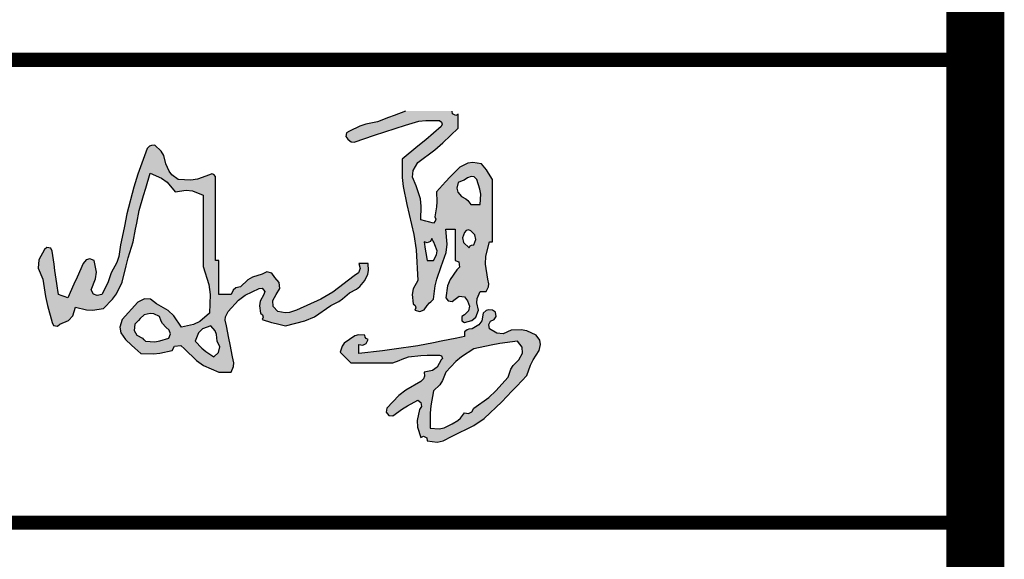
# Model space of a CAD drawing. Extents: x 308731 to 494131, y -209198 to 295608.
# Drawn here: x 390856 to 392059, y -207404 to -206745 of the extents above; entities that cross this region are included whole.
import ezdxf

# ---------------------------------------------------------------- set-up
doc = ezdxf.new("R2010")
doc.units = 0
doc.header["$LTSCALE"] = 1000
doc.header["$MEASUREMENT"] = 0
doc.layers.add('PUB_TITLE', color=4, linetype='Continuous')

# ---------------------------------------------------------------- blocks, each defined once
blk = doc.blocks.new('签名金军')
h = blk.add_hatch(color=256)
h.dxf.hatch_style = 1
h.paths.add_polyline_path([(540.2, 2142.6), (540.2, 2175.6), (540.2, 2192.1), (540.2, 2225.1), (530.3, 2249.8), (523.4, 2261.8), (507.2, 2282.9), (488.9, 2293.7), (478.5, 2297.8), (457.7, 2302.1), (433.8, 2291.4), (422.3, 2283.9), (402.7, 2266.4), (402.7, 2258.7), (402.7, 2254.8), (402.7, 2247.1), (411.8, 2244.8), (419.3, 2247.7), (424.7, 2255.4), (433.9, 2262.5), (438.4, 2266.4), (446.7, 2274.6), (463.2, 2276.4), (472.4, 2275.2), (487.9, 2269.1), (503.6, 2252), (510.1, 2241.4), (518.2, 2219.6), (518.2, 2199.8), (518.2, 2189.9), (518.2, 2170.1), (490.2, 2180.7), (475.8, 2185.1), (446.7, 2192.1), (444.4, 2183), (447.2, 2175.5), (454.9, 2170.1), (473.4, 2160), (482, 2150.7), (490.7, 2131.6), (497.7, 2113.1), (503.8, 2104), (518.2, 2090.4), (519, 2078.5), (516, 2070.8), (507.2, 2062.9), (487.9, 2036.5), (475.8, 2024.5), (449.4, 2005.1), (414.8, 1982.6), (395.4, 1973.5), (355.9, 1961.1), (339.1, 1958), (330.8, 1955.7), (314.7, 1950.1), (314.7, 1943.5), (314.7, 1940.2), (314.7, 1933.6), (388.3, 1944.8), (425, 1953.1), (496.2, 1974.8), (542.4, 1990.3), (565.5, 1998), (611.7, 2013.4), (636.1, 2018.1), (648.2, 2020.9), (672.2, 2027.1), (673.6, 2033.6), (674.2, 2037), (675, 2043.6), (670.6, 2048), (668.4, 2050.2), (664, 2054.6), (646, 2059.9), (635.7, 2060.5), (617.2, 2057.4), (613.8, 2056.5), (612.3, 2051.8), (614.5, 2049.1), (613.7, 2042.5), (613.1, 2039.1), (611.7, 2032.6), (598.1, 2033.6), (590.2, 2031.6), (578.7, 2024.4), (539.1, 2011.2), (519.3, 2004.6), (479.7, 1991.4), (475.1, 1990.7), (470.8, 1995), (471.4, 1999.6), (493.9, 2016.4), (504.5, 2025.9), (523.7, 2046.4), (539.1, 2071.7), (544.9, 2086.2), (551.2, 2115.1), (550.3, 2126.9), (547.7, 2133.5)])
h.paths.add_polyline_path([(819.5, 2110.6), (815.2, 2117.9), (823.3, 2137.3), (824.6, 2149.5), (820.7, 2170.1), (813.2, 2172.8), (806.5, 2170.9), (801.5, 2164.6), (790.5, 2140.4), (785, 2128.3), (774, 2104.1), (767.4, 2106.3), (764.1, 2107.4), (757.5, 2109.6), (756.4, 2117.3), (755.8, 2121.2), (754.7, 2128.9), (751.4, 2152), (749.8, 2163.5), (746.5, 2186.6), (744, 2191.7), (737, 2193.1), (732.7, 2189.4), (722.8, 2171), (722, 2156.5), (730, 2137.1), (734.7, 2106), (738.1, 2090.5), (746.5, 2060.1), (749, 2055.1), (756, 2053.7), (760.2, 2057.4), (775.4, 2063.6), (783, 2072), (787.7, 2087.6), (807, 2082.7), (817.6, 2082.1), (837.2, 2084.9), (853.1, 2101.4), (860, 2111.2), (870.3, 2131.6), (877.1, 2160.4), (880.9, 2174.8), (889.5, 2203.1), (893.9, 2225.1), (896.1, 2236.1), (900.5, 2258.1), (908.1, 2284.6), (912, 2297.8), (919.8, 2324.1), (940, 2315.5), (949.8, 2308.2), (963.8, 2291.1), (983.4, 2294.3), (994.8, 2293), (1013.3, 2285.6), (1013.3, 2235), (1013.3, 2209.7), (1013.3, 2159.1), (1023.5, 2127.5), (1025.9, 2109.9), (1024.3, 2076.6), (1007.6, 2062), (996.4, 2056.4), (974.8, 2051.9), (961.6, 2072.1), (951.8, 2081.3), (930.8, 2093.1), (920.3, 2101.3), (909.4, 2102.2), (897.8, 2095.9), (886.7, 2083.8), (881.2, 2077.7), (870.3, 2065.6), (866.3, 2051.7), (867.8, 2042), (875.8, 2029.9), (886.8, 2020), (892.3, 2015), (903.3, 2005.1), (925.4, 2004.7), (936.7, 2005.8), (958.3, 2010.6), (962.7, 2018.3), (974.1, 2019.7), (980.3, 2013.4), (1001.4, 1993.1), (1014.2, 1984.4), (1040.8, 1972.1), (1049.6, 1972.1), (1054, 1972.1), (1062.8, 1972.1), (1066.9, 1982.3), (1067.6, 1988.7), (1065.5, 1999.6), (1061.1, 2021.6), (1058.9, 2032.6), (1054.5, 2054.6), (1052.4, 2064.3), (1053.1, 2070.3), (1057.3, 2079.4), (1075.7, 2099.8), (1087.5, 2108.7), (1112.3, 2120.6), (1117.8, 2120.7), (1122.1, 2114.9), (1120.5, 2109.6), (1114.3, 2097.8), (1112.9, 2089.8), (1115, 2076.6), (1118.5, 2073.7), (1119.5, 2069.8), (1117.8, 2065.6), (1134.1, 2060.4), (1142.4, 2058.2), (1159, 2054.6), (1193, 2062.9), (1210, 2070.5), (1238.8, 2090.4), (1253, 2097.5), (1259.7, 2102.1), (1271.8, 2112.4), (1284.2, 2119), (1290.1, 2123.7), (1299.3, 2134.4), (1304.3, 2145.6), (1305.6, 2152.3), (1304.8, 2164.6), (1298.2, 2164.6), (1294.9, 2164.6), (1288.3, 2164.6), (1290.6, 2155.5), (1287.8, 2148), (1280.1, 2142.6), (1242.5, 2113.8), (1221.6, 2101.3), (1178.3, 2082.1), (1165.7, 2077.9), (1158.4, 2077.3), (1145.3, 2079.4), (1137.3, 2088.5), (1136.3, 2099.2), (1142.5, 2109.6), (1148.7, 2120.1), (1147.7, 2130.7), (1139.8, 2139.9), (1134.9, 2147.5), (1125.7, 2149.8), (1117.8, 2145.4), (1100.8, 2140.3), (1092.3, 2135.4), (1079.3, 2123.4), (1070.9, 2121.3), (1066.3, 2117.5), (1062.8, 2109.6), (1054, 2109.6), (1049.6, 2109.6), (1040.8, 2109.6), (1040.8, 2133.8), (1040.8, 2145.9), (1040.8, 2170.1), (1038.6, 2170.1), (1037.5, 2170.1), (1035.3, 2170.1), (1035.3, 2229.5), (1035.3, 2259.2), (1035.3, 2318.6), (1032.2, 2322), (1028.5, 2323), (1024.3, 2321.4), (1003.4, 2313.6), (991.5, 2311.8), (969.3, 2313.1), (958, 2321.6), (953, 2327.8), (947.3, 2340.6), (943.8, 2355.5), (939.3, 2363.3), (928, 2373.7), (922.1, 2373.3), (918.8, 2372), (914.3, 2368.2), (897.9, 2322.6), (890.7, 2299.4), (878.5, 2252.6), (874.1, 2230.6), (871.9, 2219.6), (867.5, 2197.6), (864.5, 2177), (861, 2166.4), (851, 2148.1), (845.4, 2132.3), (842, 2124.6), (834.5, 2109.6), (826.3, 2107.7)])
h.paths.add_polyline_path([(892.3, 2057.4), (898.9, 2064), (902.2, 2067.3), (908.8, 2073.9), (919.5, 2076.3), (926.2, 2075.7), (936.3, 2071.1), (939.2, 2062.7), (941.5, 2058.6), (947.3, 2051.9), (953.5, 2046.8), (955.4, 2040.2), (952.8, 2032.6), (936.9, 2027.5), (928.1, 2026.3), (911.5, 2027.1), (909.3, 2029.3), (908.2, 2030.4), (906, 2032.6), (895.9, 2037.8), (891.3, 2046.1)], flags=16)
h.paths.add_polyline_path([(1004.9, 2041.7), (1012.4, 2049.2), (1027, 2054.6), (1034.5, 2045.4), (1037.1, 2038.9), (1038, 2027.1), (1042.7, 2016.9), (1040.7, 2007.2), (1032.5, 1999.6), (1018.1, 2008.9), (1011.3, 2014.6), (999.5, 2027.1)], flags=16)
h.paths.add_polyline_path([(1524.8, 2269.1), (1524.8, 2313.1), (1517.8, 2324.6), (1513.9, 2330.1), (1505.6, 2340.6), (1490.3, 2343.4), (1481, 2342.1), (1467.1, 2335.1), (1450.1, 2318.1), (1441.8, 2309.2), (1425.8, 2291.1), (1426.6, 2273.5), (1426, 2264.5), (1423.1, 2247.1), (1424.6, 2242.9), (1423.7, 2239.2), (1420.3, 2236.1), (1411.5, 2238.3), (1407.1, 2239.4), (1398.3, 2241.6), (1399, 2266.1), (1397.3, 2278.8), (1390.1, 2302.1), (1383.6, 2317.3), (1384.3, 2329.2), (1392.8, 2343.4), (1422.8, 2365.8), (1437.2, 2378), (1464.3, 2403.9), (1464.3, 2413.8), (1464.3, 2418.8), (1464.3, 2428.7), (1460.1, 2426.1), (1453.9, 2429.3), (1453.3, 2434.2), (1420.3, 2434.2), (1403.8, 2434.2), (1370.8, 2434.2), (1351.1, 2426.4), (1341.2, 2422.5), (1321.3, 2414.9), (1300.8, 2411), (1290.5, 2407.6), (1271.8, 2398.4), (1266.8, 2395.9), (1265.4, 2388.9), (1269.1, 2384.7), (1272.6, 2381.3), (1275.2, 2380), (1280.1, 2379.2), (1316.4, 2391.3), (1334.5, 2397.3), (1370.8, 2409.4), (1394.3, 2416), (1406.9, 2417.7), (1431.3, 2417.7), (1434.7, 2414.6), (1435.6, 2410.9), (1434.1, 2406.7), (1406.7, 2383.5), (1392.9, 2371.9), (1365.3, 2348.9), (1365.2, 2316.8), (1366.9, 2300.5), (1373.6, 2269.1), (1386, 2216.1), (1389.9, 2188.7), (1392.8, 2134.4), (1384.8, 2119.6), (1382.8, 2109.9), (1384.6, 2093.1), (1388.1, 2090.2), (1389, 2086.3), (1387.3, 2082.1), (1396.4, 2079.8), (1404, 2082.6), (1409.3, 2090.4), (1413.7, 2094.8), (1415.9, 2097), (1420.3, 2101.4), (1423.3, 2124.9), (1426.2, 2136.7), (1434.1, 2159.1), (1442.8, 2184.3), (1444.6, 2198.6), (1442.3, 2225.1), (1448.9, 2225.1), (1452.2, 2225.1), (1458.8, 2225.1), (1458.8, 2203.1), (1458.8, 2192.1), (1458.8, 2170.1), (1465, 2167.5), (1466.5, 2158.1), (1461.6, 2153.6), (1449.7, 2136), (1445.4, 2125.1), (1442.3, 2104.1), (1446.2, 2098.7), (1453.4, 2097.5), (1458.8, 2101.4), (1466, 2106.5), (1475.1, 2105.4), (1480.8, 2098.6), (1484.4, 2089.1), (1482.6, 2080.9), (1475.3, 2073.9), (1470.7, 2070.9), (1470.7, 2063.1), (1475.3, 2060.1), (1488.1, 2063.6), (1495.1, 2069.8), (1500.1, 2082.1), (1497, 2095), (1497.7, 2102.9), (1502.8, 2115.1), (1507.2, 2115.1), (1509.4, 2115.1), (1513.8, 2115.1), (1517.7, 2123.1), (1518.3, 2128.4), (1516.6, 2137.1), (1512.5, 2163.2), (1513.1, 2177.5), (1519.3, 2203.1), (1521.5, 2203.1), (1522.6, 2203.1), (1524.8, 2203.1), (1524.8, 2247.1)])
h.paths.add_polyline_path([(1481, 2275.9), (1477.4, 2278.9), (1469.8, 2282.9), (1463.4, 2290.8), (1461.9, 2297.8), (1464.3, 2307.6), (1471.2, 2310.5), (1474.5, 2312.1), (1480.8, 2315.9), (1486.9, 2318.6), (1492.5, 2317.7), (1497.3, 2313.1), (1502.7, 2296.2), (1503.9, 2286.9), (1502.8, 2269.1), (1496.2, 2269.1), (1492.9, 2269.1), (1486.3, 2269.1)], flags=16)
h.paths.add_polyline_path([(1478.4, 2223), (1482.1, 2223.9), (1486.3, 2222.4), (1493.6, 2215.3), (1495.4, 2207.1), (1491.8, 2197.6), (1487.9, 2197.1), (1485.6, 2195.6), (1483.6, 2192.1), (1473.6, 2201.9), (1471.7, 2210.2), (1475.3, 2219.6)], flags=16)
h.paths.add_polyline_path([(1417.6, 2208.6), (1419.8, 2204.2), (1420.9, 2202), (1423.1, 2197.6), (1426.7, 2187.2), (1425.9, 2179.7), (1420.3, 2170.1), (1415.9, 2170.1), (1413.7, 2170.1), (1409.3, 2170.1), (1407.1, 2183.3), (1406, 2189.9), (1403.8, 2203.1), (1409.3, 2201), (1415.1, 2203.3)], flags=16)
h.paths.add_polyline_path([(1601.9, 2038.1), (1585.5, 2045.5), (1575.7, 2047.3), (1557.8, 2046.4), (1543.6, 2040.4), (1532.6, 2041.2), (1519.3, 2049.1), (1518.1, 2056.4), (1521, 2062.3), (1527.6, 2065.6), (1531.5, 2071.1), (1530.3, 2078.2), (1524.8, 2082.1), (1517.9, 2082.9), (1513.4, 2081.4), (1508.3, 2076.6), (1506.1, 2063.4), (1500.7, 2055.8), (1489.1, 2049.1), (1483.2, 2048.7), (1479.9, 2047.4), (1475.3, 2043.6), (1475.3, 2040.3), (1475.3, 2038.7), (1475.3, 2035.4), (1469.8, 2034.3), (1467.1, 2033.7), (1461.6, 2032.6), (1434.1, 2027.1), (1420.3, 2024.4), (1392.8, 2018.9), (1351.1, 2013.1), (1330.1, 2010.3), (1288.3, 2005.1), (1288.3, 2011.7), (1288.3, 2015), (1288.3, 2021.6), (1295.6, 2020.3), (1301.5, 2023.3), (1304.8, 2029.9), (1301.4, 2031.9), (1299.8, 2034.2), (1299.3, 2038.1), (1287.8, 2038.5), (1281.2, 2036.5), (1271.8, 2029.9), (1262.8, 2023.6), (1258.8, 2018.3), (1255.3, 2007.9), (1263, 2000.2), (1266.9, 1996.3), (1274.6, 1988.6), (1304.3, 1988.6), (1319.1, 1988.6), (1348.8, 1988.6), (1359.8, 1993), (1365.3, 1995.2), (1376.3, 1999.6), (1398.3, 2001.7), (1409.3, 2002.2), (1431.3, 2002.4), (1434.7, 2001.5), (1436.3, 1996.8), (1434.1, 1994.1), (1426.7, 1981.1), (1418.5, 1975.1), (1403.8, 1972.1), (1404.6, 1965.2), (1403.1, 1960.7), (1398.3, 1955.6), (1371.6, 1940.7), (1359, 1930.9), (1337.8, 1908.8), (1337.1, 1901.8), (1341.8, 1895.9), (1348.8, 1895.1), (1365.5, 1907.4), (1374.4, 1913), (1392.8, 1922.6), (1398.2, 1918.7), (1399.4, 1911.6), (1395.6, 1906.1), (1391.4, 1886.7), (1392, 1875.4), (1398.3, 1856.6), (1402.6, 1859.1), (1408.8, 1856), (1409.3, 1851.1), (1427.1, 1848.8), (1437.6, 1850.8), (1453.3, 1859.3), (1491.7, 1878.1), (1510.1, 1890.7), (1541.3, 1919.8), (1558.9, 1938.6), (1567.7, 1947.9), (1585.4, 1966.6), (1592.2, 1985), (1596.7, 1994), (1607.4, 2010.6), (1609.9, 2021.5), (1608.4, 2029)])
h.paths.add_polyline_path([(1522.4, 2020.2), (1537.8, 2023), (1568.8, 2027.1), (1577.1, 2016.7), (1578, 2005.7), (1571.6, 1994.1), (1561.3, 1984.2), (1557, 1977.4), (1552.3, 1963.8), (1530.9, 1939.1), (1518.5, 1927.8), (1491.8, 1908.8), (1488.5, 1902.3), (1482.6, 1899.3), (1475.3, 1900.6), (1468.3, 1891.2), (1463.5, 1887), (1453.3, 1881.3), (1439.3, 1874.2), (1430.6, 1872.3), (1414.8, 1873.1), (1414.7, 1899.6), (1415.8, 1913), (1420.3, 1939.1), (1431.7, 1950.2), (1436.4, 1957.4), (1442.3, 1972.1), (1459.7, 1991.1), (1470, 1999.7), (1491.8, 2013.4)], flags=16)
for p, q in [((1341.2, 2422.5), (1321.3, 2414.9)), ((1351.1, 2426.4), (1341.2, 2422.5)), ((1370.8, 2434.2), (1351.1, 2426.4)), ((1453.9, 2429.3), (1453.3, 2434.2)), ((1460.1, 2426.1), (1453.9, 2429.3)), ((1464.3, 2428.7), (1460.1, 2426.1)), ((1464.3, 2418.8), (1464.3, 2428.7)), ((1290.5, 2407.6), (1271.8, 2398.4)), ((1300.8, 2411), (1290.5, 2407.6)), ((1321.3, 2414.9), (1300.8, 2411)), ((1334.5, 2397.3), (1370.8, 2409.4)), ((1370.8, 2409.4), (1394.3, 2416)), ((1394.3, 2416), (1406.9, 2417.7)), ((1434.1, 2406.7), (1406.7, 2383.5)), ((1406.9, 2417.7), (1431.3, 2417.7)), ((1431.3, 2417.7), (1434.7, 2414.6)), ((1435.6, 2410.9), (1434.1, 2406.7)), ((1434.7, 2414.6), (1435.6, 2410.9)), ((1437.2, 2378), (1464.3, 2403.9)), ((1464.3, 2413.8), (1464.3, 2418.8)), ((1464.3, 2403.9), (1464.3, 2413.8)), ((1266.8, 2395.9), (1265.4, 2388.9)), ((1265.4, 2388.9), (1269.1, 2384.7)), ((1271.8, 2398.4), (1266.8, 2395.9)), ((1269.1, 2384.7), (1272.6, 2381.3)), ((1280.1, 2379.2), (1316.4, 2391.3)), ((1316.4, 2391.3), (1334.5, 2397.3)), ((914.3, 2368.2), (897.9, 2322.6)), ((918.8, 2372), (914.3, 2368.2)), ((922.1, 2373.3), (918.8, 2372)), ((928, 2373.7), (922.1, 2373.3)), ((939.3, 2363.3), (928, 2373.7)), ((1272.6, 2381.3), (1275.2, 2380)), ((1275.2, 2380), (1280.1, 2379.2)), ((1392.9, 2371.9), (1365.3, 2348.9)), ((1406.7, 2383.5), (1392.9, 2371.9)), ((1422.8, 2365.8), (1437.2, 2378)), ((943.8, 2355.5), (939.3, 2363.3)), ((947.3, 2340.6), (943.8, 2355.5)), ((1392.8, 2343.4), (1422.8, 2365.8)), ((953, 2327.8), (947.3, 2340.6)), ((1365.3, 2348.9), (1365.2, 2316.8)), ((1384.3, 2329.2), (1392.8, 2343.4)), ((1467.1, 2335.1), (1450.1, 2318.1)), ((1481, 2342.1), (1467.1, 2335.1)), ((1490.3, 2343.4), (1481, 2342.1)), ((1505.6, 2340.6), (1490.3, 2343.4)), ((1513.9, 2330.1), (1505.6, 2340.6)), ((897.9, 2322.6), (890.7, 2299.4)), ((912, 2297.8), (919.8, 2324.1)), ((919.8, 2324.1), (940, 2315.5)), ((940, 2315.5), (949.8, 2308.2)), ((958, 2321.6), (953, 2327.8)), ((969.3, 2313.1), (958, 2321.6)), ((1024.3, 2321.4), (1003.4, 2313.6)), ((1028.5, 2323), (1024.3, 2321.4)), ((1032.2, 2322), (1028.5, 2323)), ((1035.3, 2318.6), (1032.2, 2322)), ((1035.3, 2259.2), (1035.3, 2318.6)), ((1365.2, 2316.8), (1366.9, 2300.5)), ((1383.6, 2317.3), (1384.3, 2329.2)), ((1390.1, 2302.1), (1383.6, 2317.3)), ((1450.1, 2318.1), (1441.8, 2309.2)), ((1480.8, 2315.9), (1474.5, 2312.1)), ((1486.9, 2318.6), (1480.8, 2315.9)), ((1492.5, 2317.7), (1486.9, 2318.6)), ((1497.3, 2313.1), (1492.5, 2317.7)), ((1517.8, 2324.6), (1513.9, 2330.1)), ((1524.8, 2313.1), (1517.8, 2324.6)), ((890.7, 2299.4), (878.5, 2252.6)), ((908.1, 2284.6), (912, 2297.8)), ((949.8, 2308.2), (963.8, 2291.1)), ((991.5, 2311.8), (969.3, 2313.1)), ((1003.4, 2313.6), (991.5, 2311.8)), ((1366.9, 2300.5), (1373.6, 2269.1)), ((1397.3, 2278.8), (1390.1, 2302.1)), ((1441.8, 2309.2), (1425.8, 2291.1)), ((1464.3, 2307.6), (1461.9, 2297.8)), ((1461.9, 2297.8), (1463.4, 2290.8)), ((1471.2, 2310.5), (1464.3, 2307.6)), ((1474.5, 2312.1), (1471.2, 2310.5)), ((1502.7, 2296.2), (1497.3, 2313.1)), ((1524.8, 2269.1), (1524.8, 2313.1)), ((900.5, 2258.1), (908.1, 2284.6)), ((963.8, 2291.1), (983.4, 2294.3)), ((983.4, 2294.3), (994.8, 2293)), ((994.8, 2293), (1013.3, 2285.6)), ((1013.3, 2285.6), (1013.3, 2235)), ((1425.8, 2291.1), (1426.6, 2273.5)), ((1463.4, 2290.8), (1469.8, 2282.9)), ((1469.8, 2282.9), (1477.4, 2278.9)), ((1503.9, 2286.9), (1502.7, 2296.2)), ((1502.8, 2269.1), (1503.9, 2286.9)), ((1373.6, 2269.1), (1386, 2216.1)), ((1399, 2266.1), (1397.3, 2278.8)), ((1398.3, 2241.6), (1399, 2266.1)), ((1426, 2264.5), (1423.1, 2247.1)), ((1426.6, 2273.5), (1426, 2264.5)), ((1477.4, 2278.9), (1481, 2275.9)), ((1481, 2275.9), (1486.3, 2269.1)), ((1486.3, 2269.1), (1492.9, 2269.1)), ((1492.9, 2269.1), (1496.2, 2269.1)), ((1496.2, 2269.1), (1502.8, 2269.1)), ((1524.8, 2247.1), (1524.8, 2269.1)), ((878.5, 2252.6), (874.1, 2230.6)), ((896.1, 2236.1), (900.5, 2258.1)), ((1035.3, 2229.5), (1035.3, 2259.2)), ((1423.1, 2247.1), (1424.6, 2242.9)), ((1524.8, 2203.1), (1524.8, 2247.1)), ((874.1, 2230.6), (871.9, 2219.6)), ((893.9, 2225.1), (896.1, 2236.1)), ((1013.3, 2235), (1013.3, 2209.7)), ((1035.3, 2170.1), (1035.3, 2229.5)), ((1407.1, 2239.4), (1398.3, 2241.6)), ((1411.5, 2238.3), (1407.1, 2239.4)), ((1420.3, 2236.1), (1411.5, 2238.3)), ((1423.7, 2239.2), (1420.3, 2236.1)), ((1424.6, 2242.9), (1423.7, 2239.2)), ((871.9, 2219.6), (867.5, 2197.6)), ((889.5, 2203.1), (893.9, 2225.1)), ((1386, 2216.1), (1389.9, 2188.7)), ((1444.6, 2198.6), (1442.3, 2225.1)), ((1442.3, 2225.1), (1448.9, 2225.1)), ((1448.9, 2225.1), (1452.2, 2225.1)), ((1452.2, 2225.1), (1458.8, 2225.1)), ((1458.8, 2225.1), (1458.8, 2203.1)), ((1475.3, 2219.6), (1471.7, 2210.2)), ((1478.4, 2223), (1475.3, 2219.6)), ((1482.1, 2223.9), (1478.4, 2223)), ((1486.3, 2222.4), (1482.1, 2223.9)), ((1493.6, 2215.3), (1486.3, 2222.4)), ((1495.4, 2207.1), (1493.6, 2215.3)), ((737, 2193.1), (732.7, 2189.4)), ((744, 2191.7), (737, 2193.1)), ((867.5, 2197.6), (864.5, 2177)), ((880.9, 2174.8), (889.5, 2203.1)), ((1013.3, 2209.7), (1013.3, 2159.1)), ((1409.3, 2201), (1403.8, 2203.1)), ((1403.8, 2203.1), (1406, 2189.9)), ((1415.1, 2203.3), (1409.3, 2201)), ((1417.6, 2208.6), (1415.1, 2203.3)), ((1419.8, 2204.2), (1417.6, 2208.6)), ((1420.9, 2202), (1419.8, 2204.2)), ((1423.1, 2197.6), (1420.9, 2202)), ((1426.7, 2187.2), (1423.1, 2197.6)), ((1442.8, 2184.3), (1444.6, 2198.6)), ((1458.8, 2203.1), (1458.8, 2192.1)), ((1471.7, 2210.2), (1473.6, 2201.9)), ((1473.6, 2201.9), (1483.6, 2192.1)), ((1483.6, 2192.1), (1485.6, 2195.6)), ((1485.6, 2195.6), (1487.9, 2197.1)), ((1487.9, 2197.1), (1491.8, 2197.6)), ((1491.8, 2197.6), (1495.4, 2207.1)), ((1513.1, 2177.5), (1519.3, 2203.1)), ((1519.3, 2203.1), (1521.5, 2203.1)), ((1521.5, 2203.1), (1522.6, 2203.1)), ((1522.6, 2203.1), (1524.8, 2203.1)), ((732.7, 2189.4), (722.8, 2171)), ((746.5, 2186.6), (744, 2191.7)), ((749.8, 2163.5), (746.5, 2186.6)), ((864.5, 2177), (861, 2166.4)), ((1389.9, 2188.7), (1392.8, 2134.4)), ((1406, 2189.9), (1407.1, 2183.3)), ((1407.1, 2183.3), (1409.3, 2170.1)), ((1420.3, 2170.1), (1425.9, 2179.7)), ((1425.9, 2179.7), (1426.7, 2187.2)), ((1434.1, 2159.1), (1442.8, 2184.3)), ((1458.8, 2192.1), (1458.8, 2170.1)), ((1512.5, 2163.2), (1513.1, 2177.5)), ((722.8, 2171), (722, 2156.5)), ((751.4, 2152), (749.8, 2163.5)), ((801.5, 2164.6), (790.5, 2140.4)), ((806.5, 2170.9), (801.5, 2164.6)), ((813.2, 2172.8), (806.5, 2170.9)), ((820.7, 2170.1), (813.2, 2172.8)), ((824.6, 2149.5), (820.7, 2170.1)), ((861, 2166.4), (851, 2148.1)), ((870.3, 2131.6), (877.1, 2160.4)), ((877.1, 2160.4), (880.9, 2174.8)), ((1013.3, 2159.1), (1023.5, 2127.5)), ((1037.5, 2170.1), (1035.3, 2170.1)), ((1038.6, 2170.1), (1037.5, 2170.1)), ((1040.8, 2170.1), (1038.6, 2170.1)), ((1040.8, 2145.9), (1040.8, 2170.1)), ((1294.9, 2164.6), (1288.3, 2164.6)), ((1288.3, 2164.6), (1290.6, 2155.5)), ((1298.2, 2164.6), (1294.9, 2164.6)), ((1304.8, 2164.6), (1298.2, 2164.6)), ((1305.6, 2152.3), (1304.8, 2164.6)), ((1409.3, 2170.1), (1413.7, 2170.1)), ((1413.7, 2170.1), (1415.9, 2170.1)), ((1415.9, 2170.1), (1420.3, 2170.1)), ((1426.2, 2136.7), (1434.1, 2159.1)), ((1458.8, 2170.1), (1465, 2167.5)), ((1466.5, 2158.1), (1461.6, 2153.6)), ((1465, 2167.5), (1466.5, 2158.1)), ((1516.6, 2137.1), (1512.5, 2163.2)), ((722, 2156.5), (730, 2137.1)), ((754.7, 2128.9), (751.4, 2152)), ((823.3, 2137.3), (824.6, 2149.5)), ((851, 2148.1), (845.4, 2132.3)), ((1040.8, 2133.8), (1040.8, 2145.9)), ((1117.8, 2145.4), (1100.8, 2140.3)), ((1125.7, 2149.8), (1117.8, 2145.4)), ((1134.9, 2147.5), (1125.7, 2149.8)), ((1139.8, 2139.9), (1134.9, 2147.5)), ((1280.1, 2142.6), (1242.5, 2113.8)), ((1287.8, 2148), (1280.1, 2142.6)), ((1290.6, 2155.5), (1287.8, 2148)), ((1299.3, 2134.4), (1304.3, 2145.6)), ((1304.3, 2145.6), (1305.6, 2152.3)), ((1461.6, 2153.6), (1449.7, 2136)), ((730, 2137.1), (734.7, 2106)), ((755.8, 2121.2), (754.7, 2128.9)), ((785, 2128.3), (774, 2104.1)), ((790.5, 2140.4), (785, 2128.3)), ((815.2, 2117.9), (823.3, 2137.3)), ((842, 2124.6), (834.5, 2109.6)), ((845.4, 2132.3), (842, 2124.6)), ((860, 2111.2), (870.3, 2131.6)), ((1023.5, 2127.5), (1025.9, 2109.9)), ((1040.8, 2109.6), (1040.8, 2133.8)), ((1079.3, 2123.4), (1070.9, 2121.3)), ((1092.3, 2135.4), (1079.3, 2123.4)), ((1100.8, 2140.3), (1092.3, 2135.4)), ((1147.7, 2130.7), (1139.8, 2139.9)), ((1148.7, 2120.1), (1147.7, 2130.7)), ((1284.2, 2119), (1290.1, 2123.7)), ((1290.1, 2123.7), (1299.3, 2134.4)), ((1392.8, 2134.4), (1384.8, 2119.6)), ((1420.3, 2101.4), (1423.3, 2124.9)), ((1423.3, 2124.9), (1426.2, 2136.7)), ((1445.4, 2125.1), (1442.3, 2104.1)), ((1449.7, 2136), (1445.4, 2125.1)), ((1518.3, 2128.4), (1516.6, 2137.1)), ((1517.7, 2123.1), (1518.3, 2128.4)), ((734.7, 2106), (738.1, 2090.5)), ((756.4, 2117.3), (755.8, 2121.2)), ((757.5, 2109.6), (756.4, 2117.3)), ((764.1, 2107.4), (757.5, 2109.6)), ((767.4, 2106.3), (764.1, 2107.4)), ((774, 2104.1), (767.4, 2106.3)), ((819.5, 2110.6), (815.2, 2117.9)), ((826.3, 2107.7), (819.5, 2110.6)), ((834.5, 2109.6), (826.3, 2107.7)), ((853.1, 2101.4), (860, 2111.2)), ((1025.9, 2109.9), (1024.3, 2076.6)), ((1049.6, 2109.6), (1040.8, 2109.6)), ((1054, 2109.6), (1049.6, 2109.6)), ((1062.8, 2109.6), (1054, 2109.6)), ((1066.3, 2117.5), (1062.8, 2109.6)), ((1070.9, 2121.3), (1066.3, 2117.5)), ((1075.7, 2099.8), (1087.5, 2108.7)), ((1087.5, 2108.7), (1112.3, 2120.6)), ((1112.3, 2120.6), (1117.8, 2120.7)), ((1120.5, 2109.6), (1114.3, 2097.8)), ((1117.8, 2120.7), (1122.1, 2114.9)), ((1122.1, 2114.9), (1120.5, 2109.6)), ((1136.3, 2099.2), (1142.5, 2109.6)), ((1142.5, 2109.6), (1148.7, 2120.1)), ((1242.5, 2113.8), (1221.6, 2101.3)), ((1259.7, 2102.1), (1271.8, 2112.4)), ((1271.8, 2112.4), (1284.2, 2119)), ((1384.8, 2119.6), (1382.8, 2109.9)), ((1382.8, 2109.9), (1384.6, 2093.1)), ((1458.8, 2101.4), (1466, 2106.5)), ((1466, 2106.5), (1475.1, 2105.4)), ((1497.7, 2102.9), (1502.8, 2115.1)), ((1502.8, 2115.1), (1507.2, 2115.1)), ((1507.2, 2115.1), (1509.4, 2115.1)), ((1509.4, 2115.1), (1513.8, 2115.1)), ((1513.8, 2115.1), (1517.7, 2123.1)), ((738.1, 2090.5), (746.5, 2060.1)), ((837.2, 2084.9), (853.1, 2101.4)), ((897.8, 2095.9), (886.7, 2083.8)), ((909.4, 2102.2), (897.8, 2095.9)), ((920.3, 2101.3), (909.4, 2102.2)), ((930.8, 2093.1), (920.3, 2101.3)), ((951.8, 2081.3), (930.8, 2093.1)), ((1057.3, 2079.4), (1075.7, 2099.8)), ((1114.3, 2097.8), (1112.9, 2089.8)), ((1112.9, 2089.8), (1115, 2076.6)), ((1137.3, 2088.5), (1136.3, 2099.2)), ((1145.3, 2079.4), (1137.3, 2088.5)), ((1221.6, 2101.3), (1178.3, 2082.1)), ((1210, 2070.5), (1238.8, 2090.4)), ((1238.8, 2090.4), (1253, 2097.5)), ((1253, 2097.5), (1259.7, 2102.1)), ((1384.6, 2093.1), (1388.1, 2090.2)), ((1388.1, 2090.2), (1389, 2086.3)), ((1404, 2082.6), (1409.3, 2090.4)), ((1409.3, 2090.4), (1413.7, 2094.8)), ((1413.7, 2094.8), (1415.9, 2097)), ((1415.9, 2097), (1420.3, 2101.4)), ((1442.3, 2104.1), (1446.2, 2098.7)), ((1446.2, 2098.7), (1453.4, 2097.5)), ((1453.4, 2097.5), (1458.8, 2101.4)), ((1475.1, 2105.4), (1480.8, 2098.6)), ((1480.8, 2098.6), (1484.4, 2089.1)), ((1484.4, 2089.1), (1482.6, 2080.9)), ((1497, 2095), (1497.7, 2102.9)), ((1500.1, 2082.1), (1497, 2095)), ((775.4, 2063.6), (783, 2072)), ((783, 2072), (787.7, 2087.6)), ((787.7, 2087.6), (807, 2082.7)), ((807, 2082.7), (817.6, 2082.1)), ((817.6, 2082.1), (837.2, 2084.9)), ((881.2, 2077.7), (870.3, 2065.6)), ((886.7, 2083.8), (881.2, 2077.7)), ((908.8, 2073.9), (902.2, 2067.3)), ((919.5, 2076.3), (908.8, 2073.9)), ((926.2, 2075.7), (919.5, 2076.3)), ((936.3, 2071.1), (926.2, 2075.7)), ((939.2, 2062.7), (936.3, 2071.1)), ((961.6, 2072.1), (951.8, 2081.3)), ((974.8, 2051.9), (961.6, 2072.1)), ((1024.3, 2076.6), (1007.6, 2062)), ((1053.1, 2070.3), (1057.3, 2079.4)), ((1115, 2076.6), (1118.5, 2073.7)), ((1118.5, 2073.7), (1119.5, 2069.8)), ((1158.4, 2077.3), (1145.3, 2079.4)), ((1165.7, 2077.9), (1158.4, 2077.3)), ((1178.3, 2082.1), (1165.7, 2077.9)), ((1389, 2086.3), (1387.3, 2082.1)), ((1387.3, 2082.1), (1396.4, 2079.8)), ((1396.4, 2079.8), (1404, 2082.6)), ((1475.3, 2073.9), (1470.7, 2070.9)), ((1482.6, 2080.9), (1475.3, 2073.9)), ((1495.1, 2069.8), (1500.1, 2082.1)), ((1508.3, 2076.6), (1506.1, 2063.4)), ((1513.4, 2081.4), (1508.3, 2076.6)), ((1517.9, 2082.9), (1513.4, 2081.4)), ((1524.8, 2082.1), (1517.9, 2082.9)), ((1530.3, 2078.2), (1524.8, 2082.1)), ((1527.6, 2065.6), (1531.5, 2071.1)), ((1531.5, 2071.1), (1530.3, 2078.2)), ((746.5, 2060.1), (749, 2055.1)), ((749, 2055.1), (756, 2053.7)), ((756, 2053.7), (760.2, 2057.4)), ((760.2, 2057.4), (775.4, 2063.6)), ((870.3, 2065.6), (866.3, 2051.7)), ((892.3, 2057.4), (891.3, 2046.1)), ((898.9, 2064), (892.3, 2057.4)), ((902.2, 2067.3), (898.9, 2064)), ((941.5, 2058.6), (939.2, 2062.7)), ((947.3, 2051.9), (941.5, 2058.6)), ((996.4, 2056.4), (974.8, 2051.9)), ((1007.6, 2062), (996.4, 2056.4)), ((1027, 2054.6), (1012.4, 2049.2)), ((1034.5, 2045.4), (1027, 2054.6)), ((1052.4, 2064.3), (1053.1, 2070.3)), ((1054.5, 2054.6), (1052.4, 2064.3)), ((1058.9, 2032.6), (1054.5, 2054.6)), ((1119.5, 2069.8), (1117.8, 2065.6)), ((1117.8, 2065.6), (1134.1, 2060.4)), ((1134.1, 2060.4), (1142.4, 2058.2)), ((1142.4, 2058.2), (1159, 2054.6)), ((1159, 2054.6), (1193, 2062.9)), ((1193, 2062.9), (1210, 2070.5)), ((1470.7, 2070.9), (1470.7, 2063.1)), ((1470.7, 2063.1), (1475.3, 2060.1)), ((1475.3, 2060.1), (1488.1, 2063.6)), ((1488.1, 2063.6), (1495.1, 2069.8)), ((1500.7, 2055.8), (1489.1, 2049.1)), ((1506.1, 2063.4), (1500.7, 2055.8)), ((1518.1, 2056.4), (1521, 2062.3)), ((1519.3, 2049.1), (1518.1, 2056.4)), ((1521, 2062.3), (1527.6, 2065.6)), ((866.3, 2051.7), (867.8, 2042)), ((867.8, 2042), (875.8, 2029.9)), ((891.3, 2046.1), (895.9, 2037.8)), ((895.9, 2037.8), (906, 2032.6)), ((953.5, 2046.8), (947.3, 2051.9)), ((952.8, 2032.6), (955.4, 2040.2)), ((955.4, 2040.2), (953.5, 2046.8)), ((1004.9, 2041.7), (999.5, 2027.1)), ((1012.4, 2049.2), (1004.9, 2041.7)), ((1037.1, 2038.9), (1034.5, 2045.4)), ((1038, 2027.1), (1037.1, 2038.9)), ((1281.2, 2036.5), (1271.8, 2029.9)), ((1287.8, 2038.5), (1281.2, 2036.5)), ((1299.3, 2038.1), (1287.8, 2038.5)), ((1299.8, 2034.2), (1299.3, 2038.1)), ((1479.9, 2047.4), (1475.3, 2043.6)), ((1475.3, 2043.6), (1475.3, 2040.3)), ((1475.3, 2040.3), (1475.3, 2038.7)), ((1475.3, 2038.7), (1475.3, 2035.4)), ((1483.2, 2048.7), (1479.9, 2047.4)), ((1489.1, 2049.1), (1483.2, 2048.7)), ((1532.6, 2041.2), (1519.3, 2049.1)), ((1543.6, 2040.4), (1532.6, 2041.2)), ((1557.8, 2046.4), (1543.6, 2040.4)), ((1575.7, 2047.3), (1557.8, 2046.4)), ((1585.5, 2045.5), (1575.7, 2047.3)), ((1601.9, 2038.1), (1585.5, 2045.5)), ((1608.4, 2029), (1601.9, 2038.1)), ((875.8, 2029.9), (886.8, 2020)), ((886.8, 2020), (892.3, 2015)), ((906, 2032.6), (908.2, 2030.4)), ((908.2, 2030.4), (909.3, 2029.3)), ((909.3, 2029.3), (911.5, 2027.1)), ((911.5, 2027.1), (928.1, 2026.3)), ((928.1, 2026.3), (936.9, 2027.5)), ((936.9, 2027.5), (952.8, 2032.6)), ((962.7, 2018.3), (974.1, 2019.7)), ((974.1, 2019.7), (980.3, 2013.4)), ((999.5, 2027.1), (1011.3, 2014.6)), ((1042.7, 2016.9), (1038, 2027.1)), ((1061.1, 2021.6), (1058.9, 2032.6)), ((1065.5, 1999.6), (1061.1, 2021.6)), ((1262.8, 2023.6), (1258.8, 2018.3)), ((1271.8, 2029.9), (1262.8, 2023.6)), ((1288.3, 2015), (1288.3, 2021.6)), ((1288.3, 2021.6), (1295.6, 2020.3)), ((1295.6, 2020.3), (1301.5, 2023.3)), ((1301.4, 2031.9), (1299.8, 2034.2)), ((1304.8, 2029.9), (1301.4, 2031.9)), ((1301.5, 2023.3), (1304.8, 2029.9)), ((1420.3, 2024.4), (1392.8, 2018.9)), ((1434.1, 2027.1), (1420.3, 2024.4)), ((1461.6, 2032.6), (1434.1, 2027.1)), ((1467.1, 2033.7), (1461.6, 2032.6)), ((1469.8, 2034.3), (1467.1, 2033.7)), ((1475.3, 2035.4), (1469.8, 2034.3)), ((1522.4, 2020.2), (1491.8, 2013.4)), ((1537.8, 2023), (1522.4, 2020.2)), ((1568.8, 2027.1), (1537.8, 2023)), ((1577.1, 2016.7), (1568.8, 2027.1)), ((1607.4, 2010.6), (1609.9, 2021.5)), ((1609.9, 2021.5), (1608.4, 2029)), ((892.3, 2015), (903.3, 2005.1)), ((903.3, 2005.1), (925.4, 2004.7)), ((925.4, 2004.7), (936.7, 2005.8)), ((936.7, 2005.8), (958.3, 2010.6)), ((958.3, 2010.6), (962.7, 2018.3)), ((980.3, 2013.4), (1001.4, 1993.1)), ((1011.3, 2014.6), (1018.1, 2008.9)), ((1018.1, 2008.9), (1032.5, 1999.6)), ((1032.5, 1999.6), (1040.7, 2007.2)), ((1040.7, 2007.2), (1042.7, 2016.9)), ((1258.8, 2018.3), (1255.3, 2007.9)), ((1255.3, 2007.9), (1263, 2000.2)), ((1288.3, 2011.7), (1288.3, 2015)), ((1288.3, 2005.1), (1288.3, 2011.7)), ((1330.1, 2010.3), (1288.3, 2005.1)), ((1351.1, 2013.1), (1330.1, 2010.3)), ((1392.8, 2018.9), (1351.1, 2013.1)), ((1376.3, 1999.6), (1398.3, 2001.7)), ((1398.3, 2001.7), (1409.3, 2002.2)), ((1409.3, 2002.2), (1431.3, 2002.4)), ((1431.3, 2002.4), (1434.7, 2001.5)), ((1434.7, 2001.5), (1436.3, 1996.8)), ((1491.8, 2013.4), (1470, 1999.7)), ((1571.6, 1994.1), (1578, 2005.7)), ((1578, 2005.7), (1577.1, 2016.7)), ((1596.7, 1994), (1607.4, 2010.6)), ((1001.4, 1993.1), (1014.2, 1984.4)), ((1014.2, 1984.4), (1040.8, 1972.1)), ((1067.6, 1988.7), (1065.5, 1999.6)), ((1066.9, 1982.3), (1067.6, 1988.7)), ((1263, 2000.2), (1266.9, 1996.3)), ((1266.9, 1996.3), (1274.6, 1988.6)), ((1274.6, 1988.6), (1304.3, 1988.6)), ((1304.3, 1988.6), (1319.1, 1988.6)), ((1319.1, 1988.6), (1348.8, 1988.6)), ((1348.8, 1988.6), (1359.8, 1993)), ((1359.8, 1993), (1365.3, 1995.2)), ((1365.3, 1995.2), (1376.3, 1999.6)), ((1434.1, 1994.1), (1426.7, 1981.1)), ((1436.3, 1996.8), (1434.1, 1994.1)), ((1459.7, 1991.1), (1442.3, 1972.1)), ((1470, 1999.7), (1459.7, 1991.1)), ((1557, 1977.4), (1561.3, 1984.2)), ((1561.3, 1984.2), (1571.6, 1994.1)), ((1585.4, 1966.6), (1592.2, 1985)), ((1592.2, 1985), (1596.7, 1994)), ((1040.8, 1972.1), (1049.6, 1972.1)), ((1049.6, 1972.1), (1054, 1972.1)), ((1054, 1972.1), (1062.8, 1972.1)), ((1062.8, 1972.1), (1066.9, 1982.3)), ((1418.5, 1975.1), (1403.8, 1972.1)), ((1403.8, 1972.1), (1404.6, 1965.2)), ((1426.7, 1981.1), (1418.5, 1975.1)), ((1442.3, 1972.1), (1436.4, 1957.4)), ((1552.3, 1963.8), (1557, 1977.4)), ((1398.3, 1955.6), (1371.6, 1940.7)), ((1403.1, 1960.7), (1398.3, 1955.6)), ((1404.6, 1965.2), (1403.1, 1960.7)), ((1431.7, 1950.2), (1420.3, 1939.1)), ((1436.4, 1957.4), (1431.7, 1950.2)), ((1530.9, 1939.1), (1552.3, 1963.8)), ((1567.7, 1947.9), (1585.4, 1966.6)), ((1371.6, 1940.7), (1359, 1930.9)), ((1420.3, 1939.1), (1415.8, 1913)), ((1518.5, 1927.8), (1530.9, 1939.1)), ((1541.3, 1919.8), (1558.9, 1938.6)), ((1558.9, 1938.6), (1567.7, 1947.9)), ((1359, 1930.9), (1337.8, 1908.8)), ((1374.4, 1913), (1392.8, 1922.6)), ((1392.8, 1922.6), (1398.2, 1918.7)), ((1398.2, 1918.7), (1399.4, 1911.6)), ((1491.8, 1908.8), (1518.5, 1927.8)), ((1510.1, 1890.7), (1541.3, 1919.8)), ((1337.8, 1908.8), (1337.1, 1901.8)), ((1337.1, 1901.8), (1341.8, 1895.9)), ((1348.8, 1895.1), (1365.5, 1907.4)), ((1365.5, 1907.4), (1374.4, 1913)), ((1395.6, 1906.1), (1391.4, 1886.7)), ((1399.4, 1911.6), (1395.6, 1906.1)), ((1415.8, 1913), (1414.7, 1899.6)), ((1414.7, 1899.6), (1414.8, 1873.1)), ((1468.3, 1891.2), (1475.3, 1900.6)), ((1475.3, 1900.6), (1482.6, 1899.3)), ((1482.6, 1899.3), (1488.5, 1902.3)), ((1488.5, 1902.3), (1491.8, 1908.8)), ((1341.8, 1895.9), (1348.8, 1895.1)), ((1391.4, 1886.7), (1392, 1875.4)), ((1439.3, 1874.2), (1453.3, 1881.3)), ((1453.3, 1881.3), (1463.5, 1887)), ((1463.5, 1887), (1468.3, 1891.2)), ((1491.7, 1878.1), (1510.1, 1890.7)), ((1392, 1875.4), (1398.3, 1856.6)), ((1414.8, 1873.1), (1430.6, 1872.3)), ((1430.6, 1872.3), (1439.3, 1874.2)), ((1453.3, 1859.3), (1491.7, 1878.1)), ((1398.3, 1856.6), (1402.6, 1859.1)), ((1402.6, 1859.1), (1408.8, 1856)), ((1408.8, 1856), (1409.3, 1851.1)), ((1409.3, 1851.1), (1427.1, 1848.8)), ((1427.1, 1848.8), (1437.6, 1850.8)), ((1437.6, 1850.8), (1453.3, 1859.3))]:
    blk.add_line(p, q)

msp = doc.modelspace()

# ---------------------------------------------------------------- linework, layer by layer
at = {"layer": 'PUB_TITLE'}
for points, const_width in [([(352544.3, -208491), (392023.6, -208491), (392023.6, -180205.2), (352544.3, -180205.2)], 70.7), ([(387427.2, -180205.2), (392023.6, -180205.2), (392023.6, -208491), (387427.2, -208491)], 34.6), ([(387427.2, -204531), (392023.6, -204531), (392023.6, -208491), (387427.2, -208491)], 17.3)]:
    msp.add_lwpolyline(points, close=True, dxfattribs=dict(at, const_width=const_width))
at = {"layer": 'PUB_TITLE', "const_width": 17.3}
for points in [[(392023.6, -206793.8), (387427.2, -206793.8)], [(392023.6, -207359.5), (387427.2, -207359.5)]]:
    msp.add_lwpolyline(points, dxfattribs=at)

# ---------------------------------------------------------------- block references
at = {"xscale": 0.6912000000000003, "yscale": 0.6912000000000003, "zscale": 0.6912000000000003}
msp.add_blockref('签名金军', (390379.7, -208538.9), dxfattribs=at)

doc.saveas('drawing.dxf')
